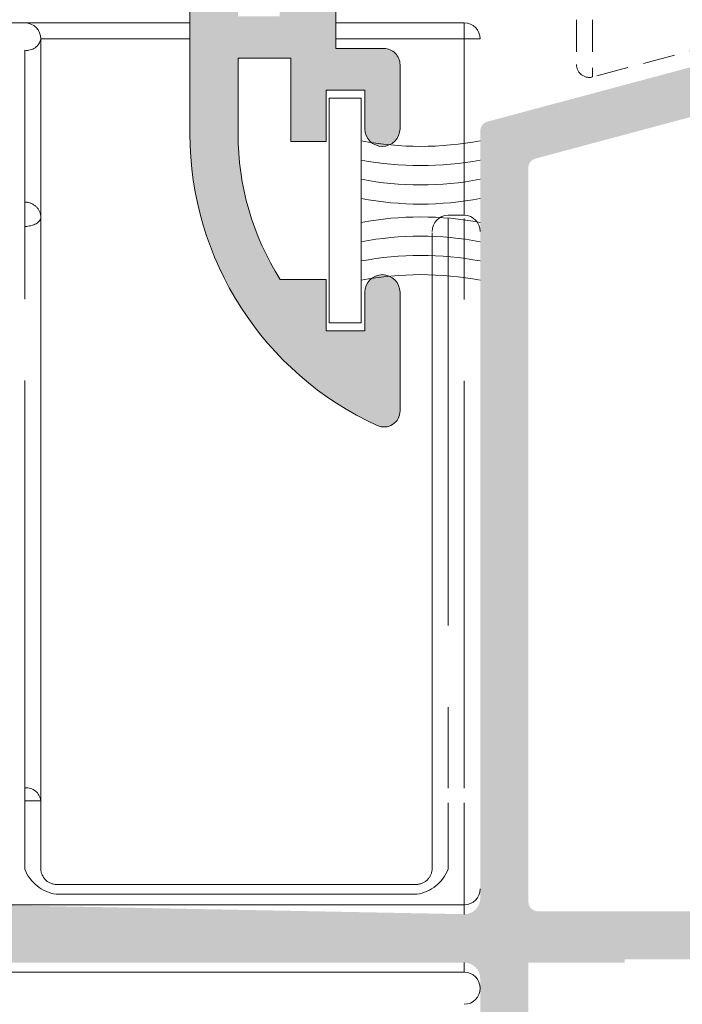
# Model space of a CAD drawing. Units: millimetres. Extents: x 3733 to 4153, y 28 to 325.
# Drawn here: x 3764 to 3775, y 82 to 97 of the extents above; entities that cross this region are included whole.
import ezdxf

# ---------------------------------------------------------------- set-up
doc = ezdxf.new("R2010")
doc.units = ezdxf.units.MM
doc.linetypes.add('PHANTOM', pattern=[12.699999999999998, 6.35, -1.27, 1.27, -1.27, 1.27, -1.27])
doc.linetypes.add('TRAZOSX2', pattern=[1.5, 1, -0.5])
doc.layers.get('0').update_dxf_attribs({"lineweight": 9})
doc.layers.add('SOMBREADOS', color=18, linetype='Continuous')
doc.styles.add('ROMANS', font='ROMANS.SHX', dxfattribs={"height": 2.5})
doc.dimstyles.new('1-1', dxfattribs={"dimtxt": 2.5, "dimasz": 2.5, "dimexe": 0.5, "dimexo": 2.5, "dimgap": 1, "dimtad": 1, "dimzin": 0, "dimdsep": 46, "dimtxsty": 'ROMANS', "dimcen": 0, "dimclrd": 256, "dimclre": 256, "dimclrt": 256, "dimadec": 0, "dimazin": 0, "dimtp": 0.2, "dimtm": 0.2, "dimtfac": 0.2, "dimtmove": 0, "dimatfit": 3, "dimfxl": 0, "dimtolj": 1, "dimtzin": 0, "dimarcsym": 0})

# ---------------------------------------------------------------- blocks, each defined once
blk = doc.blocks.new('*D16')
at = {"lineweight": -2}
for p, q in [((3769.195543176168, 248.2662304676558), (3760.938931969737, 248.2662304676558)), ((3761.438931969737, 245.7662304676558), (3761.438931969737, 75.61623046765772)), ((3769.247073080289, 73.11623046765772), (3760.938931969737, 73.11623046765772))]:
    blk.add_line(p, q, dxfattribs=at)
for points in [[(3761.02226530307, 245.7662304676558), (3761.855598636403, 245.7662304676558), (3761.438931969737, 248.2662304676558)], [(3761.02226530307, 75.61623046765772), (3761.855598636403, 75.61623046765772), (3761.438931969737, 73.11623046765772)]]:
    blk.add_solid(points)
at = {"layer": 'DEFPOINTS', "color": 0}
for p in [(3771.695543176168, 248.2662304676558), (3761.438931969737, 73.11623046765772), (3771.747073080289, 73.11623046765772)]:
    blk.add_point(p, dxfattribs=at)
at = {"insert": (3759.188931969737, 160.6912304676573), "char_height": 2.5, "attachment_point": 5, "rotation": 90, "style": 'ROMANS'}
blk.add_mtext('\\A1;{H}', dxfattribs=at)
blk = doc.blocks.new('RUEDAS_4200_STAC')
at = {"color": 8, "linetype": 'TRAZOSX2'}
for p, q in [((-4.499999999999925, -0.2844812168035986), (-4.49999999999993, -3.184481216803476)), ((-3.996472381958935, -0.2844812168035986), (-3.996472381958939, -3.570851547319109)), ((-5e-16, -2.5), (-3.996472381958939, -3.570851547319109))]:
    blk.add_line(p, q, dxfattribs=at)
blk.add_arc((-4.09999999999991, -3.184481216803476), 0.4000000000000174, 180, 284.9999999999939, dxfattribs=at)

msp = doc.modelspace()

# ---------------------------------------------------------------- hatches: boundary and pattern name
at = {"layer": 'SOMBREADOS'}
h = msp.add_hatch(color=256, dxfattribs=at)
h.paths.add_polyline_path([(3772.096379314913, 120.1662304676568), (3773.270112302996, 120.1662304676568), (3773.270112302996, 119.6162304676568), (3774.270112302996, 119.6162304676568), (3774.270112302996, 110.6162304676568), (3767.770112302996, 110.6162304676568), (3767.770112302996, 119.6162304676568), (3771.146376139909, 119.6162304676568)], flags=16)
edge = h.paths.add_edge_path()
edge.add_line((3776.328497237098, 120.436971195943), (3775.838894119053, 120.3057824358507))
edge.add_line((3775.838894119053, 120.3057824358518), (3775.778196915172, 120.1601091465377))
edge.add_line((3775.778196915173, 120.1601091465377), (3775.414919231428, 120.0627691845498))
edge.add_line((3775.414919231428, 120.0627691845498), (3775.15133784126, 120.1591914789617))
edge.add_arc((3775.220047912191, 120.3470183306208), 0.2000000001281821, 178.5460594548992, 249.9066708915933, ccw=False)
edge.add_line((3775.020112302996, 120.3520929958779), (3775.020112302996, 121.9662304676567))
edge.add_arc((3774.520112302996, 121.9662304676567), 0.4999999999999999, 0, 90)
edge.add_line((3774.520112302996, 122.4662304676567), (3772.345112302996, 122.4662304676567))
edge.add_arc((3772.345112302996, 122.2162304676567), 0.25, 90, 180)
edge.add_line((3772.095112302996, 122.2162304676567), (3772.095112302996, 122.1662304676568))
edge.add_arc((3772.345112302996, 122.1662304676568), 0.25, 180, 270)
edge.add_line((3772.345112302996, 121.9162304676568), (3774.320112302997, 121.9162304676568))
edge.add_arc((3774.320112302997, 121.7662304676567), 0.1499999999999204, 0, 89.99999999997829, ccw=False)
edge.add_line((3774.470112302996, 121.7662304676567), (3774.470112302996, 121.0662304676578))
edge.add_arc((3774.320112302997, 121.0662304676569), 0.1499999999999482, 270.00000000001086, 360, ccw=False)
edge.add_line((3774.320112302997, 120.9162304676568), (3771.894936824821, 120.9162304676568))
edge.add_line((3771.894936824821, 120.9162304676568), (3770.945112302997, 120.3663338980989))
edge.add_line((3770.945112302997, 120.3663338980989), (3767.920112302997, 120.3663338980989))
edge.add_line((3767.920112302997, 120.3663338980989), (3767.920112302997, 120.8662304676568))
edge.add_line((3767.920112302997, 120.8662304676568), (3767.020112302997, 120.8662304676568))
edge.add_line((3767.020112302996, 120.8662304676568), (3767.020112302996, 95.28616970333974))
edge.add_arc((3772.020112302996, 95.28616970333974), 4.99999999999917, 179.9999999999974, 245.4309567565482)
edge.add_arc((3770.045112302997, 90.9662304676558), 0.2499999999996487, 245.4309567567284, 360.0000000001303)
edge.add_line((3770.295112302997, 90.96623046765671), (3770.295112302997, 92.81623046765685))
edge.add_arc((3770.020112302996, 92.81623046765685), 0.2749999999999773, 0, 180)
edge.add_line((3769.745112302997, 92.81623046765685), (3769.745112302997, 92.21623046765671))
edge.add_line((3769.745112302997, 92.21623046765671), (3769.145112302997, 92.21623046765671))
edge.add_line((3769.145112302996, 92.21623046765671), (3769.145112302996, 93.01623046765667))
edge.add_line((3769.145112302996, 93.01623046765667), (3768.427080732539, 93.01623046765667))
edge.add_arc((3772.020112302996, 95.28616970333974), 4.249999999999714, 179.9999999999985, 212.2831232050259, ccw=False)
edge.add_line((3767.770112302997, 95.28616970333974), (3767.770112302997, 96.4662304676558))
edge.add_line((3767.770112302997, 96.46623046765671), (3768.595112302997, 96.46623046765671))
edge.add_line((3768.595112302997, 96.46623046765671), (3768.595112302997, 95.16623046765676))
edge.add_line((3768.595112302997, 95.16623046765676), (3769.145112302997, 95.16623046765676))
edge.add_line((3769.145112302996, 95.16623046765676), (3769.145112302996, 95.96623046765671))
edge.add_line((3769.145112302996, 95.96623046765671), (3769.745112302997, 95.96623046765671))
edge.add_line((3769.745112302997, 95.96623046765671), (3769.745112302997, 95.3662304676568))
edge.add_arc((3770.020112302996, 95.3662304676568), 0.275000000000091, 180, 360)
edge.add_line((3770.295112302997, 95.3662304676568), (3770.295112302997, 96.3662304676568))
edge.add_arc((3770.045112302997, 96.3662304676568), 0.2500000000000426, 359.999999999974, 449.9999999999902)
edge.add_line((3770.045112302997, 96.6162304676568), (3769.295112302997, 96.6162304676568))
edge.add_line((3769.295112302997, 96.6162304676568), (3769.295112302997, 97.26623046765667))
edge.add_line((3769.295112302997, 97.26623046765667), (3770.045112302997, 97.26623046765667))
edge.add_arc((3770.045112302997, 97.51623046765667), 0.2499999999999759, 270.0000000000081, 360)
edge.add_line((3770.295112302997, 97.51623046765667), (3770.295112302997, 97.8662304676568))
edge.add_line((3770.295112302997, 97.8662304676568), (3768.420112302997, 97.8662304676568))
edge.add_line((3768.420112302997, 97.8662304676568), (3768.420112302997, 97.1162304676568))
edge.add_line((3768.420112302997, 97.1162304676568), (3767.770112302997, 97.1162304676568))
edge.add_line((3767.770112302997, 97.1162304676568), (3767.770112302997, 100.8662304676568))
edge.add_line((3767.770112302997, 100.8662304676568), (3768.420112302997, 100.8662304676568))
edge.add_line((3768.420112302997, 100.8662304676568), (3768.420112302997, 100.1162304676568))
edge.add_line((3768.420112302997, 100.1162304676568), (3769.070112302997, 100.1162304676568))
edge.add_line((3769.070112302997, 100.1162304676568), (3769.070112302997, 101.2662304676567))
edge.add_arc((3768.820112302997, 101.2662304676567), 0.25, 0, 90)
edge.add_line((3768.820112302997, 101.5162304676567), (3767.770112302996, 101.5162304676567))
edge.add_line((3767.770112302996, 101.5162304676567), (3767.770112302996, 109.8662304676568))
edge.add_line((3767.770112302996, 109.8662304676568), (3775.020112302996, 109.8662304676568))
edge.add_line((3775.020112302996, 109.8662304676568), (3775.020112302996, 110.0553679396187))
edge.add_arc((3775.220047912064, 110.0604426047848), 0.1999999999988887, 110.0933290832167, 181.4539405199449, ccw=False)
edge.add_line((3775.151337841261, 110.2482694563519), (3775.414919231429, 110.3446917507638))
edge.add_line((3775.414919231428, 110.3446917507638), (3775.778196915172, 110.2473517887768))
edge.add_line((3775.778196915173, 110.2473517887768), (3775.838894119054, 110.101678499462))
edge.add_line((3775.838894119053, 110.101678499462), (3776.328497237098, 109.9704897393697))
edge.add_arc((3776.360849617736, 110.0912304676567), 0.1250000000000001, 255.0000000000056, 345.0000000000056)
edge.add_line((3776.481590346022, 110.0588780870189), (3776.646284666158, 110.6735256574837))
edge.add_line((3776.646284666158, 110.6735256574837), (3776.412266173615, 111.2913344777978))
edge.add_line((3776.412266173615, 111.2913344777978), (3776.414704449711, 111.2940770567129))
edge.add_arc((3776.320175235211, 111.2614545551839), 0.1000000000000941, 19.03980869323375, 200.0715258645069)
edge.add_line((3776.226248742832, 111.2271352598918), (3775.317075724607, 110.8949374263088))
edge.add_line((3775.317075724607, 110.8949374263088), (3775.319038103025, 110.8863137346368))
edge.add_arc((3775.170175235211, 110.8678788062139), 0.1500000000000087, -90.00000000002427, 7.059472000055621, ccw=False)
edge.add_line((3775.170175235211, 110.7178788062126), (3775.170175235211, 110.7114545551831))
edge.add_line((3775.170175235211, 110.711454555184), (3775.020175235211, 110.711454555184))
edge.add_arc((3775.020175262241, 110.861454582214), 0.1500000270300346, 90.0240486560503, 269.9999896752181, ccw=False)
edge.add_line((3775.020112302996, 111.0114545960307), (3775.020112302996, 113.252815439826))
edge.add_arc((3775.120047912057, 113.2564034814479), 0.1000000000051153, 58.13267545072989, 182.0562377791506, ccw=False)
edge.add_line((3775.172843320579, 113.34133077294), (3775.172876163353, 113.3413836041966))
edge.add_line((3775.172876163353, 113.3413836041966), (3776.070047999736, 112.8265931453068))
edge.add_arc((3776.170047912063, 112.8267255635619), 0.0999999999999449, 180.0758700933437, 351.3174355723115)
edge.add_line((3776.268901899156, 112.8116295629097), (3776.270047912062, 112.8114545551839))
edge.add_line((3776.270047912062, 112.8114545551839), (3776.270047912062, 113.5186156936577))
edge.add_arc((3776.170047912063, 113.5186156936577), 0.0999999999999409, 359.9999999999349, 421.6945348260292)
edge.add_line((3776.21746513121, 113.6066589065038), (3776.217356055169, 113.606763213005))
edge.add_line((3776.217356055168, 113.606763213005), (3775.421270398158, 114.0635511816747))
edge.add_arc((3775.670112302997, 114.4972304484099), 0.5000000000001369, 180.000000000013, 240.1531199731583, ccw=False)
edge.add_line((3775.170112302997, 114.4972304484099), (3775.170112302997, 115.9102304869048))
edge.add_arc((3775.670112302997, 115.9102304869039), 0.5000000000001683, 119.84688002683299, 179.9999999999739, ccw=False)
edge.add_line((3775.421270398158, 116.3439097536398), (3776.217356055168, 116.8006977223097))
edge.add_line((3776.217356055168, 116.8006977223088), (3776.217465131209, 116.8008020288098))
edge.add_arc((3776.170047912063, 116.8888452416559), 0.0999999999999403, 298.3054651739708, 360.0000000000651)
edge.add_line((3776.270047912062, 116.8888452416559), (3776.270047912062, 117.5960063801299))
edge.add_line((3776.270047912062, 117.5960063801299), (3776.268901899156, 117.5958313724038))
edge.add_arc((3776.170047912063, 117.5807353717519), 0.09999999999998199, 8.682564427751075, 179.9241299066563)
edge.add_line((3776.070047999736, 117.580867790007), (3775.172876163353, 117.0660773311167))
edge.add_line((3775.172876163353, 117.0660773311167), (3775.172843320579, 117.0661301623747))
edge.add_arc((3775.120047912063, 117.1510574538629), 0.0999999999999717, 177.9437622193095, 301.8673245477336, ccw=False)
edge.add_line((3775.020112303007, 117.1546454954869), (3775.020112302997, 119.3960063392858))
edge.add_arc((3775.020175262241, 119.5460063531007), 0.1500000270286704, 90.00001032478201, 269.97595134394953, ccw=False)
edge.add_line((3775.02017523521, 119.6960063801298), (3775.170175235211, 119.6960063801298))
edge.add_line((3775.170175235211, 119.6960063801298), (3775.170175235211, 119.6895821291))
edge.add_arc((3775.170175235211, 119.5395821290999), 0.1500000000000093, -7.059472000055678, 90.0000000000245, ccw=False)
edge.add_line((3775.319038103025, 119.5211472006768), (3775.317075724607, 119.5125235090047))
edge.add_line((3775.317075724607, 119.5125235090047), (3776.226248742832, 119.1803256754229))
edge.add_arc((3776.320175235211, 119.1460063801308), 0.1000000000000941, 159.9284741355542, 340.9601913067047)
edge.add_line((3776.41470444971, 119.1133838786006), (3776.412266173614, 119.1161264575157))
edge.add_line((3776.412266173615, 119.1161264575157), (3776.646284666158, 119.7339352778306))
edge.add_line((3776.646284666158, 119.7339352778306), (3776.481590346022, 120.3485828482949))
edge.add_arc((3776.360849617736, 120.3162304676569), 0.1250000000000001, 14.99999999999445, 104.9999999999944)
edge = h.paths.add_edge_path()
edge.add_line((3782.167316894481, 117.0661301623747), (3782.167284051707, 117.0660773311167))
edge.add_line((3782.167284051707, 117.0660773311167), (3781.270112215324, 117.580867790007))
edge.add_arc((3781.170112302997, 117.5807353717519), 0.1000000000000668, 0.0758700933436061, 171.3174355722564)
edge.add_line((3781.071258315903, 117.5958313724038), (3781.070112302997, 117.5960063801299))
edge.add_line((3781.070112302997, 117.5960063801299), (3781.070112302997, 117.4960063801309))
edge.add_line((3781.070112302997, 117.4960063801309), (3781.070112302997, 116.8888452416559))
edge.add_arc((3781.170112302997, 116.8888452416559), 0.0999999999999651, 180, 241.6945348260745)
edge.add_line((3781.12269508385, 116.8008020288098), (3781.122804159891, 116.8006977223097))
edge.add_line((3781.122804159891, 116.8006977223088), (3782.418954207836, 116.0569765633138))
edge.add_arc((3782.170112302996, 115.6232972965788), 0.5000000000000597, -1.3017142919125035e-11, 60.1531199731362, ccw=False)
edge.add_line((3782.670112302997, 115.6232972965788), (3782.670112302997, 114.784163638735))
edge.add_arc((3782.170112302997, 114.784163638735), 0.5000000000000339, 299.84688002686084, 360, ccw=False)
edge.add_line((3782.418954207837, 114.3504843719998), (3781.122804159892, 113.6067632130037))
edge.add_line((3781.122804159891, 113.606763213005), (3781.12269508385, 113.6066589065038))
edge.add_arc((3781.170112302997, 113.5186156936577), 0.0999999999999088, 118.3054651739851, 180.0000000000651)
edge.add_line((3781.070112302997, 113.5186156936577), (3781.070112302997, 112.9114545551838))
edge.add_line((3781.070112302997, 112.9114545551838), (3781.070112302997, 112.8114545551839))
edge.add_line((3781.070112302997, 112.8114545551839), (3781.071258315902, 112.8116295629106))
edge.add_arc((3781.170112302997, 112.8267255635619), 0.1000000000001147, 188.6825644276738, 359.9241299066563)
edge.add_line((3781.270112215324, 112.8265931453068), (3782.167284051707, 113.3413836041966))
edge.add_line((3782.167284051707, 113.3413836041966), (3782.16731689448, 113.34133077294))
edge.add_arc((3782.220112302996, 113.2564034814507), 0.1000000000000173, 0, 121.8673245477751, ccw=False)
edge.add_line((3782.320112302997, 113.2564034814507), (3782.320112302997, 111.011454555183))
edge.add_arc((3782.320041259443, 110.8614545720059), 0.1500000000011188, -90.0000000000058, 89.97286336047472, ccw=False)
edge.add_line((3782.320041259443, 110.7114545720058), (3782.170041259444, 110.7114545720058))
edge.add_line((3782.170041259444, 110.7114545720058), (3782.170041259444, 110.7178788230349))
edge.add_arc((3782.170041259441, 110.8678788230388), 0.1500000000029863, 169.5130972838231, 270.0000000008903, ccw=False)
edge.add_line((3782.022546778554, 110.8951804367059), (3781.113617544613, 111.226003622915))
edge.add_arc((3781.020112302999, 111.2614545720037), 0.1000000000030057, 339.2366147889204, 483.3661530436026)
edge.add_line((3780.965113556464, 111.3449718629088), (3779.137614183196, 110.1415064040109))
edge.add_arc((3779.220112302996, 110.0162304676567), 0.1500000000000309, 123.3661530436194, 285.0000000000244)
edge.add_line((3779.258935159762, 109.8713415937139), (3780.359475419904, 110.1662304676568))
edge.add_line((3780.359475419904, 110.1662304676568), (3782.215191341853, 110.1662304676568))
edge.add_line((3782.215191341854, 110.1662304676568), (3782.820112302997, 109.1184766283936))
edge.add_line((3782.820112302997, 109.1184766283936), (3782.820112302997, 101.5162304676567))
edge.add_line((3782.820112302997, 101.5162304676567), (3781.770112302996, 101.5162304676567))
edge.add_arc((3781.770112302996, 101.2662304676567), 0.25, 90, 180)
edge.add_line((3781.520112302996, 101.2662304676567), (3781.520112302996, 100.1162304676559))
edge.add_line((3781.520112302996, 100.1162304676568), (3782.170112302997, 100.1162304676568))
edge.add_line((3782.170112302996, 100.1162304676568), (3782.170112302996, 100.8662304676568))
edge.add_line((3782.170112302996, 100.8662304676568), (3782.820112302996, 100.8662304676568))
edge.add_line((3782.820112302997, 100.8662304676568), (3782.820112302997, 97.1162304676568))
edge.add_line((3782.820112302997, 97.1162304676568), (3782.170112302997, 97.1162304676568))
edge.add_line((3782.170112302996, 97.1162304676568), (3782.170112302996, 97.8662304676568))
edge.add_line((3782.170112302996, 97.8662304676568), (3780.295112302996, 97.8662304676568))
edge.add_line((3780.295112302996, 97.8662304676568), (3780.295112302996, 97.51623046765667))
edge.add_arc((3780.545112302996, 97.51623046765667), 0.2500000000000057, 180, 269.9999999999984)
edge.add_line((3780.545112302996, 97.26623046765667), (3781.295112302996, 97.26623046765667))
edge.add_line((3781.295112302996, 97.26623046765667), (3781.295112302996, 96.6162304676568))
edge.add_line((3781.295112302996, 96.6162304676568), (3780.545112302996, 96.6162304676568))
edge.add_arc((3780.545112302996, 96.3662304676568), 0.2500000000000426, 90.00000000000979, 180.0000000000261)
edge.add_line((3780.295112302996, 96.3662304676568), (3780.295112302996, 95.3662304676568))
edge.add_arc((3780.570112302997, 95.3662304676568), 0.275000000000091, 180, 360.0000000000238)
edge.add_line((3780.845112302996, 95.3662304676568), (3780.845112302996, 95.96623046765671))
edge.add_line((3780.845112302996, 95.96623046765671), (3781.445112302997, 95.96623046765671))
edge.add_line((3781.445112302997, 95.96623046765671), (3781.445112302997, 95.16623046765676))
edge.add_line((3781.445112302997, 95.16623046765676), (3781.995112302997, 95.16623046765676))
edge.add_line((3781.995112302996, 95.16623046765676), (3781.995112302996, 96.46623046765671))
edge.add_line((3781.995112302996, 96.46623046765671), (3782.820112302996, 96.46623046765671))
edge.add_line((3782.820112302997, 96.46623046765671), (3782.820112302997, 95.28616970333974))
edge.add_arc((3778.570112302997, 95.28616970333974), 4.249999999999512, -32.28312320502607, 1.4779288903810084e-12, ccw=False)
edge.add_line((3782.163143873454, 93.01623046765667), (3781.445112302997, 93.01623046765667))
edge.add_line((3781.445112302997, 93.01623046765667), (3781.445112302997, 92.2162304676558))
edge.add_line((3781.445112302997, 92.21623046765671), (3780.845112302997, 92.21623046765671))
edge.add_line((3780.845112302996, 92.21623046765671), (3780.845112302996, 92.81623046765685))
edge.add_arc((3780.570112302997, 92.81623046765685), 0.2749999999999773, 0, 180)
edge.add_line((3780.295112302996, 92.81623046765685), (3780.295112302996, 90.96623046765671))
edge.add_arc((3780.545112302996, 90.9662304676558), 0.249999999999677, 179.9999999998697, 294.5690432432775)
edge.add_arc((3778.570112302997, 95.28616970333974), 4.99999999999917, 294.5690432434519, 360.0000000000026)
edge.add_line((3783.570112302997, 95.28616970333974), (3783.570112302997, 126.6271288525188))
edge.add_arc((3778.570112302997, 126.6271288525188), 5.000000000000084, 0, 46.82644889274111)
edge.add_arc((3781.820112302997, 130.0912304676567), 0.250000000000007, 46.82644889274151, 180)
edge.add_line((3781.570112302997, 130.0912304676567), (3781.570112302997, 128.3412304676567))
edge.add_line((3781.570112302997, 128.3412304676567), (3782.070112302997, 128.3412304676567))
edge.add_line((3782.070112302997, 128.3412304676567), (3782.070112302997, 128.8412304676567))
edge.add_line((3782.070112302997, 128.8412304676567), (3782.19781874617, 128.8412304676567))
edge.add_arc((3778.570112302997, 126.6271288525188), 4.24999999999999, 1.4779288903810084e-12, 31.397009840657688, ccw=False)
edge.add_line((3782.820112302997, 126.6271288525188), (3782.820112302997, 121.2889843069206))
edge.add_line((3782.820112302997, 121.2889843069206), (3782.215191341853, 120.2412304676568))
edge.add_line((3782.215191341854, 120.2412304676568), (3780.359475419905, 120.2412304676568))
edge.add_line((3780.359475419904, 120.2412304676568), (3779.258935159762, 120.5361193415999))
edge.add_arc((3779.220112302996, 120.3912304676567), 0.1500000000000309, 74.99999999998678, 236.6338469563567)
edge.add_line((3779.137614183195, 120.2659545313027), (3780.965113556463, 119.0624890724046))
edge.add_arc((3781.020112302999, 119.1460063633099), 0.1000000000030054, 236.6338469563616, 380.7633852111406)
edge.add_line((3781.113617544614, 119.1814573123988), (3782.022546778554, 119.5122804986077))
edge.add_arc((3782.170041259441, 119.5395821122747), 0.1500000000029863, 89.99999999910978, 190.4869027161342, ccw=False)
edge.add_line((3782.170041259444, 119.6895821122789), (3782.170041259444, 119.6960063633078))
edge.add_line((3782.170041259444, 119.6960063633078), (3782.320041259443, 119.6960063633078))
edge.add_arc((3782.320041259443, 119.5460063633077), 0.1500000000011188, -89.97286336047478, 90.00000000000568, ccw=False)
edge.add_line((3782.320112302997, 119.3960063801298), (3782.320112302997, 117.1510574538629))
edge.add_arc((3782.220112302996, 117.1510574538629), 0.0999999999999775, 238.13267545226302, 360, ccw=False)
h = msp.add_hatch(color=256, dxfattribs=at)
edge = h.paths.add_edge_path(flags=16)
edge.add_line((3796.037868817564, 89.81016445047862), (3795.368766480871, 90.47926678717363))
edge.add_arc((3795.545543176167, 90.65604348246961), 0.2500000000001051, 180.0000000000065, 224.9999999999885, ccw=False)
edge.add_line((3795.295543176167, 90.65604348246961), (3795.295543176168, 94.75610288725784))
edge.add_arc((3795.445543176168, 94.75610288725784), 0.1500000000001459, 104.9999999987379, 179.9999999999349, ccw=False)
edge.add_line((3795.406720319406, 94.90099176120157), (3798.230838415183, 95.65771192423085))
edge.add_arc((3798.295543176453, 95.41623046765767), 0.2499999999997567, 75.0000000325283, 104.9999999988325, ccw=False)
edge.add_line((3798.360247937591, 95.65771192426587), (3801.184366032937, 94.90099176122567))
edge.add_arc((3801.145543176169, 94.75610288728285), 0.1499999999999842, -3.26281224261038e-11, 74.99999999876718, ccw=False)
edge.add_line((3801.295543176168, 94.75610288728285), (3801.295543176167, 90.6560434824687))
edge.add_arc((3801.045543176167, 90.6560434824687), 0.2499999999999939, 315.0000000000185, 359.999999999974, ccw=False)
edge.add_line((3801.222319871465, 90.47926678717272), (3800.553217534772, 89.81016445047862))
edge.add_arc((3800.447151517594, 89.91623046765676), 0.1499999999999087, 270.00000000005423, 315.00000000006906, ccw=False)
edge.add_line((3800.447151517594, 89.76623046765667), (3796.143934834743, 89.76623046765667))
edge.add_arc((3796.143934834742, 89.91623046765676), 0.1499999999999204, 225.000000000023, 270.00000000001086, ccw=False)
h.paths.add_polyline_path([(3791.795543176168, 82.36623046765772), (3800.795543176168, 82.36623046765772), (3800.795543176168, 76.36623046765772), (3791.795543176168, 76.36623046765772)], flags=16)
edge = h.paths.add_edge_path()
edge.add_arc((3789.736163608469, 79.39123046765758), 0.1499999999999905, -30.617787847432226, 30.61778784744928, ccw=False)
edge.add_arc((3790.295543176168, 79.06017986844381), 0.4999999999997382, 149.3822121525235, 179.9999999999772)
edge.add_line((3789.795543176168, 79.06017986844381), (3789.795543176168, 78.40528778386056))
edge.add_arc((3789.895543176169, 78.40528778386056), 0.1000000000000988, 180, 361.7828623250486)
edge.add_line((3789.995494767258, 78.4083989635028), (3790.721550945294, 78.85158554738473))
edge.add_arc((3790.773651908478, 78.76623046765758), 0.0999999999999067, 90.00000000007333, 121.40000000014061, ccw=False)
edge.add_line((3790.773651908478, 78.86623046765772), (3790.910543176168, 78.86623046765772))
edge.add_arc((3790.910543176168, 78.73123046765772), 0.1349999999999909, 9.652012522565201e-11, 89.99999999990348, ccw=False)
edge.add_line((3791.045543176168, 78.73123046765772), (3791.045543176168, 76.74358430827374))
edge.add_arc((3791.145543176168, 76.74358430827465), 0.0999999999997789, 180.0000000000489, 234.9376096235924)
edge.add_arc((3791.034117037271, 76.55921125021177), 0.115862816764861, -106.73466260940711, 62.23216196233102, ccw=False)
edge.add_arc((3791.034957520546, 76.54222466271881), 0.0999999999995497, 235.0000000005891, 250.0000000006018, ccw=False)
edge.add_line((3790.977599876912, 76.46030945828875), (3790.120423150998, 77.0605110633519))
edge.add_arc((3790.177780794633, 77.14242626778196), 0.0999999999998568, 175.0000000001929, 235.0000000001661, ccw=False)
edge.add_line((3790.078161324824, 77.15114184205595), (3790.085709233554, 77.23741483362164))
edge.add_arc((3789.986089763745, 77.246130407897), 0.1000000000000108, 354.9999999999878, 474.9999999999367)
edge.add_line((3789.943827937571, 77.33676118660082), (3789.500943278998, 77.13024067862875))
edge.add_arc((3789.56433601826, 76.99429451057381), 0.1499999999998626, 114.9999999999811, 144.9999999999874)
edge.add_line((3789.441463211617, 77.08033097602583), (3788.655342560268, 75.95763433474394))
edge.add_arc((3788.778215366911, 75.87159786929192), 0.1499999999998289, 144.9999999999812, 270.0000000001683)
edge.add_line((3788.778215366911, 75.72159786929183), (3790.155233746896, 75.72159786929183))
edge.add_arc((3790.155233746896, 75.87159786929192), 0.1500000000001993, 269.9999999999565, 345.9438819542244)
edge.add_arc((3790.446251240434, 75.79873623017693), 0.1499999999999291, 70.00000000001643, 165.9438819542099, ccw=False)
edge.add_line((3790.497554261933, 75.93969012329399), (3790.895543176168, 75.79471384518797))
edge.add_arc((3790.834044917745, 75.59075705495684), 0.2130267778251976, 6.867774581027504, 73.22057970538822, ccw=False)
edge.add_line((3791.045543176168, 75.61623046765772), (3791.645543176168, 75.61623046765772))
edge.add_line((3791.645543176168, 75.61623046765772), (3791.645543176168, 73.36623046765772))
edge.add_arc((3791.895543176168, 73.36623046765772), 0.25, 180, 270)
edge.add_line((3791.895543176168, 73.11623046765772), (3792.941989785576, 73.11623046765772))
edge.add_arc((3792.941989785574, 73.36623046765772), 0.2499999999999809, 270.0000000001921, 314.9999999999193)
edge.add_line((3793.118766480871, 73.18945377236082), (3793.472319871466, 73.5430071629537))
edge.add_arc((3793.295543176167, 73.71978385825082), 0.2500000000005566, 315.0000000000714, 359.9999999999674)
edge.add_line((3793.545543176168, 73.71978385825082), (3793.545543176168, 74.11623046765772))
edge.add_line((3793.545543176168, 74.11623046765772), (3792.545543176168, 74.11623046765772))
edge.add_line((3792.545543176168, 74.11623046765772), (3792.545543176168, 75.61623046765772))
edge.add_line((3792.545543176168, 75.61623046765772), (3800.545543176168, 75.61623046765772))
edge.add_line((3800.545543176167, 75.61623046765772), (3800.545543176168, 74.11623046765772))
edge.add_line((3800.545543176168, 74.11623046765772), (3799.545543176168, 74.11623046765772))
edge.add_line((3799.545543176168, 74.11623046765772), (3799.545543176169, 73.71978385825082))
edge.add_arc((3799.795543176168, 73.71978385825082), 0.2499999999995495, 179.9999999998958, 225.0000000000322)
edge.add_line((3799.618766480872, 73.5430071629537), (3799.972319871466, 73.18945377236082))
edge.add_arc((3800.149096566763, 73.3662304676568), 0.2499999999997596, 224.9999999997675, 269.999999999974)
edge.add_line((3800.149096566763, 73.1162304676568), (3801.395543176167, 73.11623046765772))
edge.add_arc((3801.395543176168, 73.26623046765667), 0.1499999999996362, 270, 359.9999999999131)
edge.add_line((3801.545543176167, 73.26623046765667), (3801.545543176171, 82.81318696685776))
edge.add_arc((3801.395543176171, 82.81318696685867), 0.1500000000000954, 359.9999999999783, 444.9999999999466)
edge.add_line((3801.408616537583, 82.96261617157188), (3798.795543176168, 83.19123046765685))
edge.add_line((3798.795543176168, 83.19123046765685), (3798.795543176168, 88.8662304676568))
edge.add_arc((3798.945543176168, 88.8662304676568), 0.1500000000000909, 90, 180, ccw=False)
edge.add_line((3798.945543176168, 89.01623046765667), (3800.757811689374, 89.01623046765667))
edge.add_arc((3800.757811689374, 89.16623046765676), 0.14999999999986, 270.0000000000488, 315.000000000096)
edge.add_line((3800.863877706552, 89.06016445047862), (3802.001609193346, 90.19789593727364))
edge.add_arc((3801.895543176168, 90.30396195445178), 0.1500000000001829, 315.0000000002149, 359.9999999999891)
edge.add_line((3802.045543176167, 90.30396195445178), (3802.045543176169, 95.33159812825488))
edge.add_arc((3801.89554317617, 95.33159812825488), 0.1499999999999442, 359.999999999924, 434.9999999987855)
edge.add_line((3801.934366032938, 95.4764870021977), (3798.554362221434, 96.38215629397882))
edge.add_arc((3798.295543176453, 95.41623046765767), 0.9999999999998652, 75.00000000723178, 104.9999999987835)
edge.add_line((3798.036724131371, 96.382156293952), (3794.656720319406, 95.47648700219861))
edge.add_arc((3794.695543176168, 95.33159812825488), 0.1499999999999787, 104.9999999986757, 179.9999999999783)
edge.add_line((3794.545543176168, 95.33159812825488), (3794.545543176168, 90.30396195445178))
edge.add_arc((3794.695543176169, 90.30396195445269), 0.1500000000005428, 180.0000000002605, 225.0000000001228)
edge.add_line((3794.589477158991, 90.19789593727364), (3795.727208645785, 89.06016445047862))
edge.add_arc((3795.833274662962, 89.16623046765676), 0.14999999999984, 225.0000000000077, 270.0000000000217)
edge.add_line((3795.833274662962, 89.01623046765667), (3797.645543176167, 89.01623046765667))
edge.add_arc((3797.645543176168, 88.8662304676568), 0.1500000000000909, 0, 90, ccw=False)
edge.add_line((3797.795543176167, 88.8662304676568), (3797.795543176168, 83.1162304676568))
edge.add_line((3797.795543176168, 83.11623046765772), (3791.045543176168, 83.16623046765767))
edge.add_arc((3790.859608468926, 83.18111511075676), 0.1865295364206976, 283.52277262547955, 355.423057719183, ccw=False)
edge.add_line((3790.903225010084, 82.99975672166283), (3790.497554261933, 82.84277081202163))
edge.add_arc((3790.446251240434, 82.9837247051396), 0.1499999999997131, 194.0561180457875, 290.00000000009214, ccw=False)
edge.add_arc((3790.155233746896, 82.9108630660237), 0.15000000000018, 14.05611804573348, 90.00000000004343)
edge.add_line((3790.155233746896, 83.06086306602378), (3788.778215366911, 83.06086306602378))
edge.add_arc((3788.778215366911, 82.9108630660237), 0.1499999999998787, 89.99999999977743, 214.999999999961)
edge.add_line((3788.655342560268, 82.8248266005719), (3789.441463211617, 81.70212995928978))
edge.add_arc((3789.564336018259, 81.7881664247418), 0.1499999999996216, 215.0000000000748, 245.000000000099)
edge.add_line((3789.500943278998, 81.65222025668686), (3789.943827937571, 81.44569974871479))
edge.add_arc((3789.986089763745, 81.53633052741861), 0.09999999999974302, 244.9999999997978, 365.0000000002712)
edge.add_line((3790.085709233554, 81.54504610169397), (3790.078161324823, 81.63131909325966))
edge.add_arc((3790.177780794633, 81.64003466753456), 0.0999999999999076, 124.99999999983521, 184.9999999998536, ccw=False)
edge.add_line((3790.120423150998, 81.72194987196372), (3790.977599876912, 82.32215147702686))
edge.add_arc((3791.034957520546, 82.24023627259794), 0.0999999999995351, 109.99999999986491, 124.9999999998632, ccw=False)
edge.add_arc((3791.034117037271, 82.22324968510384), 0.1158628167652453, -62.2321619621402, 106.73466260928589, ccw=False)
edge.add_arc((3791.145543176168, 82.03887662704096), 0.0999999999997861, 125.0623903763396, 179.9999999999837)
edge.add_line((3791.045543176168, 82.03887662704096), (3791.045543176168, 80.05123046765766))
edge.add_arc((3790.910543176168, 80.05123046765766), 0.1349999999997635, 270, 360, ccw=False)
edge.add_line((3790.910543176168, 79.91623046765767), (3790.773651908478, 79.91623046765767))
edge.add_arc((3790.773651908478, 80.01623046765667), 0.0999999999994493, 238.59999999984478, 270.00000000005696, ccw=False)
edge.add_line((3790.721550945294, 79.93087538792997), (3789.995494767258, 80.37406197181258))
edge.add_arc((3789.895543176169, 80.37717315145369), 0.0999999999999852, 358.2171376749494, 540)
edge.add_line((3789.795543176168, 80.37717315145369), (3789.795543176168, 79.7222810668718))
edge.add_arc((3790.295543176168, 79.7222810668718), 0.4999999999999047, 180.0000000000586, 210.617787847473)
edge = h.paths.add_edge_path(flags=16)
edge.add_line((3774.870543176168, 83.16623046765676), (3772.445543176169, 83.16623046765676))
edge.add_arc((3772.445543176169, 83.31623046765685), 0.1499999999999773, 180, 270.0000000001303, ccw=False)
edge.add_line((3772.295543176169, 83.31623046765685), (3772.295543176168, 94.75610288726989))
edge.add_arc((3772.445543176168, 94.75610288726989), 0.1500000000000566, 104.99999999998411, 180, ccw=False)
edge.add_line((3772.406720319403, 94.90099176121385), (3775.230838414892, 95.65771192422994))
edge.add_arc((3775.295543176167, 95.41623046765676), 0.2500000000002839, 75.00000000001933, 104.99999999998099, ccw=False)
edge.add_line((3775.360247937443, 95.65771192422994), (3778.184366032934, 94.90099176121475))
edge.add_arc((3778.145543176169, 94.7561028872708), 0.1499999999999838, 0, 75.00000000003848, ccw=False)
edge.add_line((3778.295543176168, 94.7561028872708), (3778.29554317617, 89.91623046765676))
edge.add_arc((3778.145543176171, 89.91623046765676), 0.1499999999998921, 270, 360, ccw=False)
edge.add_line((3778.145543176171, 89.76623046765667), (3775.770543176169, 89.76623046765667))
edge.add_arc((3775.770543176169, 89.01623046765667), 0.7499999999999999, 90, 180)
edge.add_line((3775.020543176169, 89.01623046765667), (3775.020543176168, 83.31623046765685))
edge.add_arc((3774.870543176168, 83.31623046765685), 0.1500000000000909, 270, 360, ccw=False)
h.paths.add_polyline_path([(3779.795543176171, 82.41623046765676), (3779.795543176171, 82.3662304676568), (3781.29554317617, 82.3662304676568), (3781.29554317617, 76.3662304676568), (3772.295543176168, 76.3662304676568), (3772.295543176168, 82.3662304676568), (3773.795543176168, 82.3662304676568), (3773.795543176169, 82.41623046765676)], flags=16)
edge = h.paths.add_edge_path()
edge.add_line((3779.545543176169, 74.11623046765772), (3779.545543176169, 73.71978385825082))
edge.add_arc((3779.795543176169, 73.71978385825082), 0.2500000000000025, 179.9999999999283, 224.9999999999954)
edge.add_line((3779.618766480873, 73.5430071629537), (3779.972319871466, 73.18945377236082))
edge.add_arc((3780.149096566764, 73.36623046765772), 0.2500000000010805, 224.9999999999471, 270.0000000000228)
edge.add_line((3780.149096566764, 73.1162304676568), (3781.195543176169, 73.11623046765772))
edge.add_arc((3781.195543176169, 73.36623046765772), 0.25, 270, 360)
edge.add_line((3781.445543176169, 73.36623046765772), (3781.445543176169, 75.61623046765772))
edge.add_line((3781.445543176169, 75.61623046765772), (3782.045543176172, 75.61623046765772))
edge.add_arc((3782.243071345573, 75.59654365529673), 0.1985067965790216, 103.85280793358072, 174.3083634709534, ccw=False)
edge.add_line((3782.195543176172, 75.78927668671986), (3782.803874478552, 75.97677916151088))
edge.add_arc((3782.855177500051, 75.83582526839291), 0.1499999999997355, 14.056118045720325, 109.9999999999117, ccw=False)
edge.add_arc((3783.146194993589, 75.90868690750881), 0.1500000000000736, 194.0561180457769, 270.0000000000164)
edge.add_line((3783.146194993589, 75.75868690750781), (3784.523213373574, 75.75868690750781))
edge.add_arc((3784.523213373574, 75.9086869075079), 0.1499999999997211, 269.9999999998969, 395.0000000000047)
edge.add_line((3784.646086180217, 75.9947233729606), (3783.859965528869, 77.11742001424273))
edge.add_arc((3783.737092722225, 77.03138354878979), 0.1499999999998639, 35.00000000004549, 64.9999999999894)
edge.add_line((3783.800485461486, 77.16732971684587), (3783.357600802914, 77.3738502248168))
edge.add_arc((3783.31533897674, 77.28321944611389), 0.1000000000001505, 65.0000000000392, 185.0000000001364)
edge.add_line((3783.215719506931, 77.27450387183876), (3783.223267415662, 77.18823088027261))
edge.add_arc((3783.123647945853, 77.17951530599771), 0.0999999999999657, -54.99999999998221, 4.999999999785928, ccw=False)
edge.add_line((3783.181005589488, 77.09760010156879), (3782.313044522321, 76.4898472194659))
edge.add_line((3782.313044522321, 76.4898472194659), (3782.080543176172, 76.41623046765767))
edge.add_arc((3782.080543176172, 76.55123046765766), 0.1349999999999389, 125.0623903764743, 270.0000000000965, ccw=False)
edge.add_arc((3781.945543176172, 76.74358430827374), 0.0999999999999031, 305.0623903764262, 360)
edge.add_line((3782.045543176172, 76.74358430827374), (3782.045543176172, 78.73123046765772))
edge.add_arc((3782.180543176172, 78.73123046765681), 0.1350000000002112, 90, 179.999999999807, ccw=False)
edge.add_line((3782.180543176172, 78.86623046765772), (3782.317434443862, 78.86623046765772))
edge.add_arc((3782.317434443862, 78.76623046765758), 0.0999999999996821, 58.60000000000218, 89.99999999987779, ccw=False)
edge.add_line((3782.369535407046, 78.85158554738473), (3783.095591585083, 78.4083989635028))
edge.add_arc((3783.195543176172, 78.40528778386056), 0.0999999999998857, 178.2171376749476, 360)
edge.add_line((3783.295543176172, 78.40528778386056), (3783.295543176172, 79.06017986844381))
edge.add_arc((3782.795543176172, 79.0601798684429), 0.4999999999998896, 3.907309999999999e-11, 30.61778784746935)
edge.add_arc((3783.354922743872, 79.39123046765758), 0.149999999999977, 149.3822121525503, 210.6177878474497, ccw=False)
edge.add_arc((3782.795543176172, 79.7222810668718), 0.5000000000001156, 329.3822121525383, 360.0000000000002)
edge.add_line((3783.295543176172, 79.7222810668718), (3783.295543176172, 80.37717315145369))
edge.add_arc((3783.195543176172, 80.37717315145369), 0.100000000000113, 0, 181.7828623250483)
edge.add_line((3783.095591585083, 80.37406197181258), (3782.369535407046, 79.93087538792997))
edge.add_arc((3782.317434443862, 80.01623046765667), 0.0999999999992275, 270, 301.40000000019523, ccw=False)
edge.add_line((3782.317434443862, 79.91623046765767), (3782.180543176172, 79.91623046765767))
edge.add_arc((3782.180543176172, 80.05123046765766), 0.1349999999999838, 180, 270.00000000010255, ccw=False)
edge.add_line((3782.045543176172, 80.05123046765766), (3782.045543176172, 82.03887662704096))
edge.add_arc((3781.945543176172, 82.03887662704096), 0.0999999999998828, 3.2e-15, 54.93760962359653)
edge.add_arc((3782.080128740435, 82.23109016304284), 0.1346473251633587, 71.47368489141547, 235.0476616064584, ccw=False)
edge.add_line((3782.122911604964, 82.35875977053092), (3783.181005589488, 81.68486083374592))
edge.add_arc((3783.123647945853, 81.60294562931699), 0.0999999999999467, -5.000000000114028, 55.00000000015808, ccw=False)
edge.add_line((3783.223267415662, 81.59423005504163), (3783.215719506931, 81.50795706347685))
edge.add_arc((3783.31533897674, 81.49924148920104), 0.099999999999941, 174.9999999998043, 295.0000000000523)
edge.add_line((3783.357600802915, 81.4086107104979), (3783.800485461487, 81.61513121846974))
edge.add_arc((3783.737092722225, 81.75107738652491), 0.149999999999958, 294.9999999999969, 325.0000000000036)
edge.add_line((3783.859965528869, 81.66504092107175), (3784.646086180217, 82.78773756235364))
edge.add_arc((3784.523213373574, 82.8737740278068), 0.1499999999997136, 324.9999999999683, 449.9999999999945)
edge.add_line((3784.523213373574, 83.0237740278069), (3783.14619499359, 83.0237740278069))
edge.add_arc((3783.146194993589, 82.8737740278068), 0.1500000000000923, 89.99999999984257, 165.9438819542257)
edge.add_arc((3782.855177500051, 82.9466356669218), 0.1499999999995424, 249.9999999999987, 345.94388195434016, ccw=False)
edge.add_line((3782.803874478553, 82.80568177380383), (3782.206255698267, 82.98679805509687))
edge.add_arc((3782.25232545165, 83.1897504562628), 0.2081155912365207, 186.4890924798427, 257.2107120221171, ccw=False)
edge.add_line((3782.045543176172, 83.16623046765676), (3778.120543176169, 83.16623046765676))
edge.add_line((3778.120543176168, 83.16623046765676), (3778.120543176168, 83.65898523212581))
edge.add_line((3778.120543176168, 83.65898523212581), (3777.370543176168, 83.79123046765676))
edge.add_line((3777.370543176168, 83.79123046765676), (3777.370543176168, 83.16623046765676))
edge.add_line((3777.370543176168, 83.16623046765676), (3775.970543176169, 83.16623046765767))
edge.add_arc((3775.970543176169, 83.31623046765776), 0.1500000000001052, 180.0000000000109, 269.9999999999946, ccw=False)
edge.add_line((3775.82054317617, 83.31623046765776), (3775.820543176169, 88.94123046765685))
edge.add_arc((3775.970543176169, 88.94123046765685), 0.1500000000005421, 89.99999999997829, 180, ccw=False)
edge.add_line((3775.970543176169, 89.09123046765762), (3777.370543176169, 89.09123046765671))
edge.add_line((3777.370543176168, 89.09123046765671), (3777.370543176168, 88.54123046765676))
edge.add_line((3777.370543176168, 88.54123046765676), (3778.020543176169, 88.65584300511773))
edge.add_line((3778.020543176169, 88.65584300511773), (3778.020543176168, 89.09123046765671))
edge.add_line((3778.020543176168, 89.09123046765671), (3778.314790971284, 89.09123046765671))
edge.add_arc((3778.545543176169, 88.99503576956477), 0.2500000000005088, 22.630008111219183, 157.3699918888244, ccw=False)
edge.add_line((3778.776295381054, 89.09123046765671), (3778.895543176171, 89.09123046765671))
edge.add_arc((3778.895543176171, 89.2412304676568), 0.1500000000000909, 270, 360.0000000000217)
edge.add_line((3779.045543176172, 89.2412304676568), (3779.045543176169, 95.33159812825579))
edge.add_arc((3778.895543176169, 95.33159812825488), 0.1500000000003067, 1.302692e-10, 75.00000000003067)
edge.add_line((3778.934366032934, 95.47648700219861), (3775.554362221269, 96.38215629394676))
edge.add_arc((3775.295543176167, 95.41623046765676), 1.000000000000016, 75.00000000003125, 104.9999999999948)
edge.add_line((3775.036724131065, 96.38215629394585), (3771.656720319403, 95.4764870021977))
edge.add_arc((3771.695543176169, 95.33159812825375), 0.1500000000000706, 104.9999999999814, 180.0000000000001)
edge.add_line((3771.545543176168, 95.33159812825375), (3771.545543176168, 83.37111599917284))
edge.add_arc((3771.295543176168, 83.37111599917284), 0.2500000000000666, 268.89118787224027, 359.99999999999346, ccw=False)
edge.add_line((3771.29070537255, 83.12116281224303), (3764.040705372551, 83.26148539288874))
edge.add_arc((3764.045543176169, 83.51143857981765), 0.2499999999999479, 180.0000000000065, 268.8911878722267, ccw=False)
edge.add_line((3763.795543176169, 83.51143857981765), (3763.795543176168, 94.16623046766063))
edge.add_arc((3763.795543176168, 94.5162304676619), 0.3500000000000227, 270, 450)
edge.add_line((3763.795543176168, 94.86623046766204), (3763.795543176168, 96.11623046766204))
edge.add_arc((3763.545543176168, 96.11623046766204), 0.25, 0, 90)
edge.add_line((3763.545543176168, 96.36623046766204), (3763.295543176168, 96.36623046766204))
edge.add_arc((3763.295543176168, 96.11623046766204), 0.25, 90, 180)
edge.add_line((3763.045543176168, 96.11623046766204), (3763.045543176169, 82.8662304676568))
edge.add_arc((3763.545543176169, 82.8662304676568), 0.4999999999999965, 180, 270.0000000000017)
edge.add_line((3763.545543176169, 82.3662304676568), (3771.295543176168, 82.36623046765772))
edge.add_arc((3771.295543176168, 82.1162304676568), 0.2499999999999965, 0, 90, ccw=False)
edge.add_line((3771.545543176168, 82.1162304676568), (3771.545543176169, 73.26623046765758))
edge.add_arc((3771.695543176169, 73.26623046765758), 0.1500000000000909, 180, 269.9999999999783)
edge.add_line((3771.695543176169, 73.11623046765772), (3772.941989785576, 73.1162304676568))
edge.add_arc((3772.941989785575, 73.36623046765772), 0.2500000000004216, 270.0000000002116, 314.9999999999954)
edge.add_line((3773.118766480872, 73.18945377236082), (3773.472319871466, 73.5430071629537))
edge.add_arc((3773.295543176168, 73.71978385825173), 0.2500000000013695, 314.9999999998433, 360.0000000000651)
edge.add_line((3773.54554317617, 73.71978385825264), (3773.54554317617, 74.11623046765772))
edge.add_line((3773.545543176169, 74.11623046765772), (3772.545543176169, 74.11623046765772))
edge.add_line((3772.545543176169, 74.11623046765772), (3772.545543176169, 75.61623046765772))
edge.add_line((3772.545543176169, 75.61623046765772), (3780.545543176169, 75.6162304676568))
edge.add_line((3780.545543176169, 75.6162304676568), (3780.545543176169, 74.11623046765772))
edge.add_line((3780.545543176169, 74.11623046765772), (3779.545543176169, 74.11623046765772))

# ---------------------------------------------------------------- linework, layer by layer
for p, q in [((3767.020112302996, 120.8662304676568), (3767.020112302997, 95.28616970333974)), ((3769.295112302997, 96.6162304676568), (3769.295112302997, 97.26623046765667)), ((3770.045112302997, 96.6162304676568), (3769.295112302997, 96.6162304676568)), ((3767.770112302997, 95.28616970333974), (3767.770112302997, 96.46623046765671)), ((3767.770112302997, 96.46623046765671), (3768.595112302997, 96.46623046765671)), ((3768.595112302997, 96.46623046765671), (3768.595112302997, 95.16623046765676)), ((3770.295112302997, 95.3662304676568), (3770.295112302997, 96.3662304676568)), ((3769.145112302996, 95.16623046765676), (3769.145112302996, 95.96623046765671)), ((3769.145112302996, 95.96623046765671), (3769.745112302997, 95.96623046765671)), ((3769.745112302997, 95.96623046765671), (3769.745112302997, 95.3662304676568)), ((3768.595112302997, 95.16623046765676), (3769.145112302996, 95.16623046765676)), ((3769.145112302996, 93.01623046765667), (3768.427080732539, 93.01623046765667)), ((3769.145112302996, 92.21623046765671), (3769.145112302996, 93.01623046765667)), ((3769.745112302997, 92.81623046765685), (3769.745112302997, 92.21623046765671)), ((3770.295112302997, 90.96623046765671), (3770.295112302997, 92.81623046765685)), ((3769.745112302997, 92.21623046765671), (3769.145112302996, 92.21623046765671))]:
    msp.add_line(p, q)
at = {"color": 7, "linetype": 'Continuous'}
for p, q in [((3762.645542805129, 97.01623031342979), (3764.445543472702, 97.01623031342979)), ((3764.945542623335, 97.01623031342979), (3764.445543472702, 97.01623031342979)), ((3764.945542623335, 97.01623031342979), (3767.020112302997, 97.01623031342979)), ((3769.295112302997, 97.0162303134307), (3771.295543012256, 97.01623031342979)), ((3764.695542116696, 96.76623073811265), (3764.695542116696, 93.98754415507074)), ((3764.445543472702, 94.22169262016769), (3764.445543472702, 94.71361906672473)), ((3764.445543472702, 94.22169262016769), (3764.445543472702, 94.09349047983687)), ((3764.695542116696, 93.98754415507074), (3764.695542116696, 84.88999106394795)), ((3771.045543436939, 94.01623075301472), (3771.295543012256, 94.01623075301472)), ((3770.795542930299, 84.85696275657665), (3770.795542930299, 93.74280748362389)), ((3764.695542116696, 84.88999106394795), (3764.695542116696, 83.83425558041495)), ((3770.795542930299, 83.83425558041495), (3770.795542930299, 84.85696275657665)), ((3771.295543012256, 83.26623035883176), (3764.195542966062, 83.26623035883176)), ((3762.895543311769, 82.2162303089599), (3771.295543012256, 82.2162303089599))]:
    msp.add_line(p, q, dxfattribs=at)
at = {"color": 7, "linetype": 'PHANTOM'}
for p, q in [((3771.295543012256, 96.76623073811265), (3771.295543012256, 97.01623031342979)), ((3764.695542116696, 96.76623073811265), (3764.945542623335, 96.76623073811265)), ((3767.020112302997, 96.76623073811265), (3764.945542623335, 96.76623073811265)), ((3771.295543012256, 96.76623073811265), (3769.295112302997, 96.76623073811265)), ((3771.295543012256, 96.76623073811265), (3771.545542587573, 96.76623073811265)), ((3771.295543012256, 94.26623032833186), (3771.295543012256, 96.76623073811265)), ((3764.445543472702, 94.71361906672473), (3764.445543472702, 96.58945360625785)), ((3771.295543012256, 94.01623075301472), (3771.295543012256, 94.26623032833186)), ((3764.445543472702, 94.09349047983687), (3764.445543472702, 93.84373491103474)), ((3771.045543436939, 93.96938429618876), (3771.045543436939, 85.08353968555684)), ((3771.295543012256, 85.08353968555684), (3771.295543012256, 93.96938429618876)), ((3764.445543472702, 85.09117210688669), (3764.445543472702, 93.84373491103474)), ((3764.445543472702, 84.88999106394795), (3764.445543472702, 85.09117210688669)), ((3764.695542116696, 84.88999106394795), (3764.445543472702, 84.88999106394795)), ((3764.445543472702, 83.82552804015268), (3764.445543472702, 84.88999106394795)), ((3771.045543436939, 84.85696275657665), (3771.045543436939, 83.82552804015268)), ((3771.295543012256, 83.41623036595684), (3771.295543012256, 84.85696275657665)), ((3764.933964421088, 83.58242630002769), (3770.557122488553, 83.58242630002769)), ((3770.557122488553, 83.43244914486672), (3764.933964421088, 83.43244914486672)), ((3771.295543012256, 83.26623035883176), (3771.295543012256, 83.41623036595684)), ((3771.295543012256, 83.11623035170805), (3771.295543012256, 83.26623035883176)), ((3771.295543012256, 82.2162303089599), (3771.295543012256, 82.36623040339578))]:
    msp.add_line(p, q, dxfattribs=at)
at = {"color": 8}
msp.add_lwpolyline([(3769.18917033792, 92.34123046765671), (3769.18917033792, 95.84123046765671), (3769.68917033792, 95.84123046765671), (3769.68917033792, 92.34123046765671)], close=True, dxfattribs=at)
at = {"color": 7, "linetype": 'Continuous'}
for centre, radius, start, end in [((3764.445543043965, 96.76623035869193), 0.25, 0, 90), ((3771.295543043965, 96.76623035869193), 0.2500000000000568, 0, 90), ((3771.045543043965, 93.76623035869193), 0.2500000000000284, 90, 180), ((3771.295543043965, 93.76623035869193), 0.25, 0, 90), ((3771.295543043965, 83.51623035869193), 0.25, 270, 0), ((3771.295543043965, 81.96623035869197), 0.25, 0, 90), ((3771.295543043965, 81.96623035869197), 0.25, 270, 0)]:
    msp.add_arc(centre, radius, start, end, dxfattribs=at)
at = {"color": 7, "linetype": 'PHANTOM'}
for centre, radius, start, end in [((3764.476793371546, 96.81042283131274), 0.223167996375771, 261.9504996348142, 348.5787061396518), ((3764.46756982308, 84.86262169967677), 0.2296093394381682, 6.845917228646434, 95.50483093080825), ((3765.026077106036, 84.04688759020974), 0.6213045548229067, 200.8720278406253, 261.4740753615046), ((3764.945524791146, 83.83427633465294), 0.2499826753116458, 180, 270.0040871199712), ((3770.545561845632, 83.83427474472774), 0.2499810854143528, 269.9957619347862, 0), ((3770.465001245643, 84.04689822391379), 0.6213163398273428, 278.526559723092, 339.1273370771476)]:
    msp.add_arc(centre, radius, start, end, dxfattribs=at)
for centre, radius, start, end in [((3770.045112302997, 96.3662304676568), 0.2500000000000426, 359.999999999974, 90), ((3770.020112302996, 95.3662304676568), 0.275000000000091, 180, 0), ((3772.020112302996, 95.28616970333974), 4.99999999999917, 180, 245.4309567565663), ((3772.020112302996, 95.28616970333974), 4.249999999999714, 180, 212.2831232050223), ((3770.020112302996, 92.81623046765685), 0.2749999999999773, 0, 180), ((3770.045112302997, 90.9662304676558), 0.2499999999996487, 245.4309567567386, 1.302755197527456e-10)]:
    msp.add_arc(centre, radius, start, end)
at = {"color": 8}
for centre, start, end in [((3770.617356757043, 100.0912304676567), 259.3017103073685, 280.6982896926315), ((3770.617356757043, 99.79123046765676), 259.3017103073685, 280.6982896926315), ((3770.617356757043, 99.4912304676568), 259.3017103073685, 280.6982896926315), ((3770.617356757043, 99.19123046765685), 259.3017103073685, 280.6982896926315), ((3770.617356757043, 88.9912304676568), 79.30171030736847, 100.6982896926315), ((3770.617356757043, 88.69123046765685), 79.30171030736847, 100.6982896926315), ((3770.617356757043, 88.39123046765667), 79.30171030736847, 100.6982896926315), ((3770.617356757043, 88.09123046765671), 79.30171030736847, 100.6982896926315)]:
    msp.add_arc(centre, 5, start, end, dxfattribs=at)
at = {"color": 7, "linetype": 'PHANTOM'}
for centre, major_axis, ratio, start_param, end_param in [((3764.445543043965, 93.98754459377187), (0.2500000000000568, 0), 0.9365929005487176, 0, 1.570796326794897), ((3764.445543043965, 93.98754459377187), (0.2500000000000568, 0), 0.575238010921663, 4.712388980384699, 6.283185307179585), ((3764.445543043965, 83.58429365994061), (0.5, 0), 0.0174550649282139, 6.067556285742921, 6.283185307179585), ((3771.045543043965, 83.58429365994061), (0.5, 0), 0.0174550649282139, 3.141592653589786, 3.357221675029619)]:
    msp.add_ellipse(centre, major_axis=major_axis, ratio=ratio, start_param=start_param, end_param=end_param, dxfattribs=at)

# ---------------------------------------------------------------- block references
at = {"xscale": 0.5, "yscale": 0.5, "zscale": 0.5}
msp.add_blockref('RUEDAS_4200_STAC', (3775.295543176169, 97.95847107605891), dxfattribs=at)

# ---------------------------------------------------------------- dimensions: what is measured, and where the dimension line sits
dim = msp.add_linear_dim(base=(3761.438931969737, 73.11623046765772), p1=(3771.695543176168, 248.2662304676558), p2=(3771.747073080289, 73.11623046765772), angle=90, text='{H}', dimstyle='1-1', override={"dimclrd": 256, "dimclre": 256, "dimclrt": 256})
dim.commit()
dim.dimension.update_dxf_attribs({"geometry": '*D16', "text_midpoint": (3759.188931969737, 160.6912304676573)})

doc.saveas('drawing.dxf')
